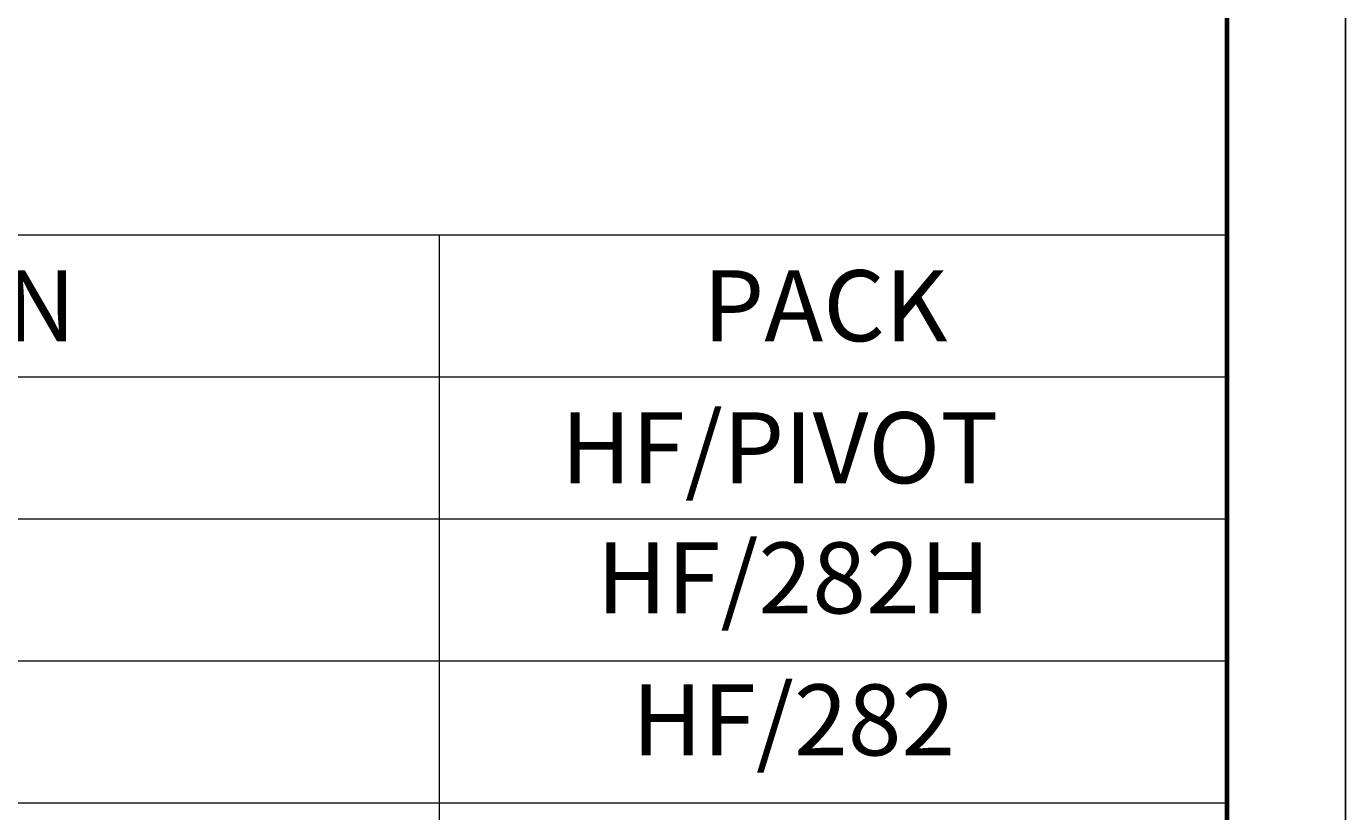
# Model space of a CAD drawing. Units: millimetres. Extents: x 28 to 712, y 0 to 165.
# Drawn here: x 436 to 478, y 25 to 51 of the extents above; entities that cross this region are included whole.
import ezdxf

# ---------------------------------------------------------------- set-up
doc = ezdxf.new("R2010")
doc.units = ezdxf.units.MM
doc.header["$MEASUREMENT"] = 0
doc.layers.get('0').update_dxf_attribs({"lineweight": 0})

# ---------------------------------------------------------------- blocks, each defined once
blk = doc.blocks.new('Block_34')
at = {"color": 18, "lineweight": 9, "true_color": 0x000000}
for p, q in [((399.093, 44.01), (474.635, 44.01)), ((449.165, 44.01), (449.165, 21.062)), ((474.635, 44.01), (474.635, 21.062)), ((399.093, 39.421), (474.635, 39.421)), ((399.093, 34.831), (474.635, 34.831)), ((399.093, 30.241), (474.635, 30.241)), ((399.093, 25.651), (474.635, 25.651))]:
    blk.add_line(p, q, dxfattribs=at)
at = {"char_height": 0.2, "attachment_point": 7}
for s, insert in [('\\C18;\\c0;\\FMyriad Pro|b0|i0|c1;\\H2.294855;\\W1.000000;DESCRIPTION', (417.302, 40.568)), ('\\C18;\\c0;\\FMyriad Pro|b0|i0|c1;\\H2.294855;\\W1.000000;PACK', (457.693, 40.568)), ('\\C18;\\c0;\\FMyriad Pro|b0|i0|c1;\\H2.294855;\\W1.000000;HF/PIVOT', (453.103, 35.978)), ('\\C18;\\c0;\\FMyriad Pro|b0|i0|c1;\\H2.294855;\\W1.000000;HF/282H', (454.251, 31.771)), ('\\C18;\\c0;\\FMyriad Pro|b0|i0|c1;\\H2.294855;\\W1.000000;HF/282', (455.398, 27.181))]:
    blk.add_mtext(s, dxfattribs=dict(at, insert=insert))

msp = doc.modelspace()

# ---------------------------------------------------------------- linework, layer by layer
at = {"color": 18, "lineweight": 25, "true_color": 0x000000}
msp.add_line((478.46, 0), (478.46, 149.931), dxfattribs=at)
at = {"color": 18, "lineweight": 70, "true_color": 0x000000}
msp.add_line((474.635, 3.825), (474.635, 146.106), dxfattribs=at)

# ---------------------------------------------------------------- block references
msp.add_blockref('Block_34', (0, 0))

doc.saveas('drawing.dxf')
